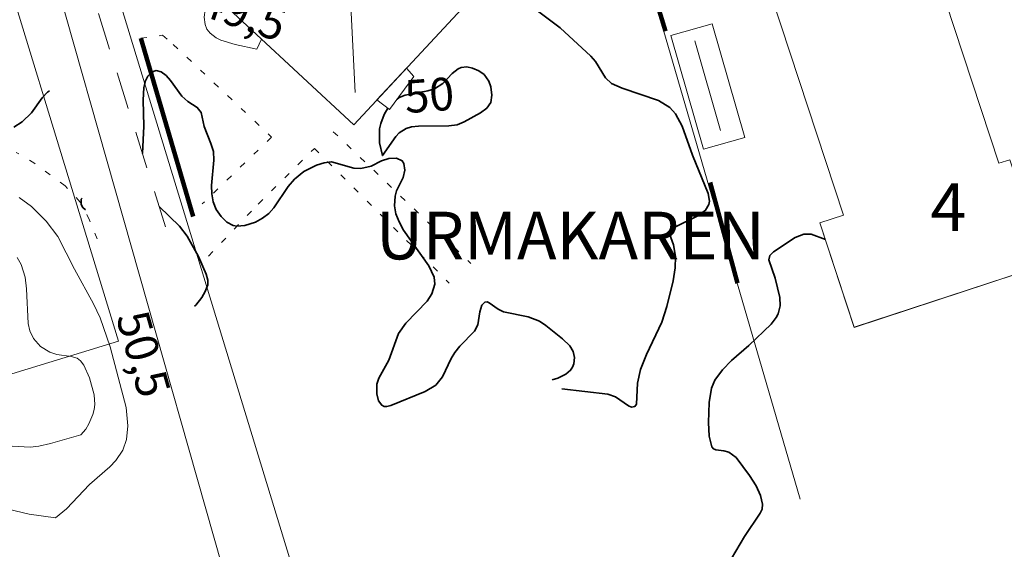
# Model space of a CAD drawing. Units: metres. Extents: x 105000 to 107648, y 6510230 to 6511463.
# Drawn here: x 107216 to 107294, y 6510490 to 6510532 of the extents above; entities that cross this region are included whole.
import ezdxf

# ---------------------------------------------------------------- set-up
doc = ezdxf.new("R2010")
doc.units = ezdxf.units.M
for name, pattern in [('ESRI_Pattern', [1.48167, 0.49389, -0.98778]), ('ESRI_Pattern2', [4.938899, 2.963339, -1.97556]), ('ESRI_SimpleSolid', [0])]:
    doc.linetypes.add(name, pattern=pattern)
for name, color, linetype, lineweight, true_color in [('0_5 m höjdkurva', 7, 'ESRI_SimpleSolid', 13, 0xe1e1e1), ('1 m höjdkurva', 7, 'ESRI_SimpleSolid', 18, 0xb2b2b2), ('50 m höjdkurva', 253, 'ESRI_SimpleSolid', 35, 0x828282), ('Bostad', 7, 'ESRI_SimpleSolid', 18, 0xf2a640), ('Byggnad_ beteckning', 7, 'ESRI_SimpleSolid', 18, 0xf2a640), ('Fastighetsgräns', 7, 'Continuous', 9, 0x732600), ('Häck', 7, 'Continuous', 211, 0x38a800), ('Komplementbyggnad', 7, 'ESRI_SimpleSolid', 18, 0xba8c32), ('Kvarterstraktgräns', 7, 'Continuous', 9, 0x732600), ('Staket', 7, 'Continuous', 140, 0x38a800), ('Vägnamn', 7, 'Continuous', 35, 0xf0f0f0)]:
    doc.layers.add(name, color=color, linetype=linetype, lineweight=lineweight, true_color=true_color)
for name, color, linetype, lineweight in [('Byggnadsdel', 7, 'ESRI_SimpleSolid', 15), ('Gång- och cykelbana', 7, 'Continuous', 18), ('Övrigt', 7, 'Continuous', 18)]:
    doc.layers.add(name, color=color, linetype=linetype, lineweight=lineweight)
doc.layers.add('Höjdkurva (grå)', color=7, linetype='Continuous')
doc.layers.add('Storskaliga registersiffror', color=7, linetype='Continuous')
doc.styles.add('Arial', font='ARIAL.TTF', dxfattribs={"height": 0.2})

# ---------------------------------------------------------------- blocks, each defined once
blk = doc.blocks.new('*U64')
at = {"layer": '50 m höjdkurva', "color": 0, "linetype": 'ByBlock', "transparency": 33554687}
for points in [[(-114.952, 105.992, 50), (-115.115, 105.882, 50), (-115.529, 105.417, 50), (-116.396, 104.232, 50), (-117.113, 103.511, 50), (-117.8, 103.091, 50)], [(-112.08, 96.519, 50), (-112.295, 96.705, 50), (-112.424, 96.937, 50), (-112.438, 97.357, 50), (-112.36, 97.441, 50)]]:
    blk.add_polyline3d(points, dxfattribs=at)
blk = doc.blocks.new('*U65')
at = {"layer": '50 m höjdkurva', "color": 0, "linetype": 'ByBlock', "transparency": 33554687}
for points in [[(-6.27, 13.937, 50), (-4.462, 12.561, 50), (-2.05, 10.329, 50), (-1.667, 9.894, 50), (-0.87, 8.607, 50), (-0.383, 8.157, 50), (0.446, 7.766, 50), (3.345, 6.792, 50), (4.243, 6.229, 50), (4.688, 5.731, 50), (5.228, 4.759, 50), (6.059, 2.453, 50), (7.29, -0.599, 50), (7.388, -1.201, 50), (7.356, -1.466, 50), (7.086, -1.925, 50), (6.515, -2.348, 50), (4.601, -3.296, 50), (4.287, -3.523, 50), (4.211, -3.645, 50), (4.209, -3.804, 50), (4.548, -4.671, 50), (4.683, -5.609, 50), (4.657, -6.518, 50), (4.505, -7.553, 50), (4.009, -9.579, 50), (3.606, -10.834, 50), (2.377, -13.398, 50), (1.922, -14.595, 50), (1.682, -15.674, 50), (1.594, -17.344, 50), (1.463, -17.523, 50), (1.185, -17.575, 50), (0.95, -17.484, 50), (-0.088, -16.778, 50), (-0.683, -16.562, 50), (-4.349, -16.124, 50)], [(-5.108, -15.427, 50), (-4.657, -15.27, 50), (-4.035, -14.966, 50), (-3.649, -14.651, 50), (-3.492, -14.41, 50), (-3.387, -14.14, 50), (-3.326, -13.629, 50), (-3.44, -13.163, 50), (-3.707, -12.703, 50), (-4.284, -12.155, 50), (-5.613, -11.099, 50), (-6.126, -10.761, 50), (-7.024, -10.411, 50), (-8.974, -10.009, 50), (-9.401, -9.804, 50), (-10.109, -9.284, 50), (-10.287, -9.221, 50), (-10.456, -9.232, 50), (-10.711, -9.485, 50), (-10.857, -10.003, 50), (-11.023, -11.035, 50), (-11.276, -11.539, 50), (-12.44, -12.728, 50), (-12.858, -13.249, 50), (-13.132, -13.705, 50), (-13.825, -15.173, 50), (-14.352, -15.837, 50), (-15.214, -16.339, 50), (-17.93, -17.452, 50), (-18.267, -17.531, 50), (-18.477, -17.525, 50), (-18.662, -17.44, 50), (-18.909, -17.076, 50), (-19.048, -16.538, 50), (-19.049, -15.75, 50), (-18.895, -15.271, 50), (-18.103, -13.845, 50), (-17.324, -11.734, 50), (-16.734, -10.901, 50), (-15.05, -9.153, 50), (-14.685, -8.573, 50), (-14.436, -7.812, 50), (-14.499, -7.251, 50), (-14.925, -6.342, 50), (-16.924, -3.524, 50), (-17.289, -2.859, 50), (-17.537, -2.204, 50), (-17.651, -1.573, 50), (-17.607, -0.808, 50), (-17.501, -0.395, 50), (-16.951, 0.672, 50), (-16.825, 1.263, 50), (-16.905, 1.796, 50), (-17.036, 1.996, 50), (-17.491, 2.198, 50), (-18.085, 2.183, 50), (-18.669, 1.987, 50), (-19.498, 1.581, 50), (-20.313, 1.392, 50), (-20.88, 1.418, 50), (-22.653, 1.912, 50), (-23.247, 1.844, 50), (-23.855, 1.642, 50), (-24.86, 1.145, 50), (-25.609, 0.539, 50), (-26.113, -0.045, 50), (-27.238, -1.746, 50), (-27.643, -2.185, 50), (-28.13, -2.572, 50), (-28.696, -2.878, 50), (-29.547, -3.139, 50), (-30.187, -3.198, 50), (-30.485, -3.149, 50), (-30.989, -2.874, 50), (-31.428, -2.436, 50), (-31.816, -1.87, 50), (-32.063, -1.271, 50), (-32.18, -0.626, 50), (-32.205, 0.043, 50), (-32.001, 2.04, 50), (-32.046, 2.728, 50), (-32.238, 3.369, 50), (-32.786, 4.738, 50), (-33.032, 5.831, 50), (-33.325, 6.245, 50), (-34.081, 6.712, 50), (-34.567, 7.128, 50), (-35.456, 8.384, 50), (-35.811, 8.786, 50), (-36.199, 9.07, 50), (-36.597, 9.173, 50), (-36.967, 9.041, 50), (-37.259, 8.743, 50), (-37.456, 8.355, 50), (-37.577, 7.835, 50), (-37.629, 6.811, 50), (-37.589, 4.766, 50), (-37.691, 2.594, 50)], [(-36.359, -1.63, 50), (-34.734, -3.188, 50), (-34.119, -3.996, 50), (-33.237, -5.612, 50), (-32.619, -7.018, 50), (-32.485, -7.491, 50), (-32.496, -7.849, 50), (-32.689, -8.4, 50), (-32.959, -8.879, 50), (-33.444, -9.487, 50), (-33.548, -9.567, 50)], [(9.152, -29.632, 50), (10.186, -27.858, 50), (11.433, -26.028, 50), (11.583, -25.692, 50), (11.623, -25.301, 50), (11.456, -24.605, 50), (11.113, -23.849, 50), (10.57, -23.009, 50), (9.509, -21.587, 50), (8.948, -21.163, 50), (8.542, -21.051, 50), (7.89, -20.984, 50), (7.726, -20.908, 50), (7.589, -20.745, 50), (7.383, -19.902, 50), (7.327, -18.799, 50), (7.367, -17.224, 50), (7.548, -16.082, 50), (7.82, -15.432, 50), (8.423, -14.616, 50), (9.158, -13.869, 50), (10.513, -12.694, 50), (12.305, -10.989, 50), (12.709, -10.453, 50), (12.855, -10.158, 50), (13.014, -9.529, 50), (12.978, -8.855, 50), (12.612, -7.331, 50), (12.119, -5.871, 50), (12.196, -5.522, 50), (12.493, -5.232, 50), (14.208, -4.098, 50), (14.9, -3.83, 50), (15.478, -3.829, 50), (16.615, -4.246, 50)]]:
    blk.add_polyline3d(points, dxfattribs=at)
blk = doc.blocks.new('*U99')
at = {"layer": 'Byggnad_ beteckning', "color": 0, "linetype": 'ByBlock', "transparency": 33554687}
for points in [[(-0.457, 9.262, 50.263), (0.457, -9.262, 50.263)], [(-9.271, -0.21, 50.263), (9.271, 0.21, 50.263)]]:
    blk.add_polyline3d(points, dxfattribs=at)

msp = doc.modelspace()

# ---------------------------------------------------------------- linework, layer by layer
at = {"layer": '0_5 m höjdkurva', "transparency": 33554687}
for points in [[(107235.3884, 6510530.2707, 49.5), (107235, 6510529.4648, 49.5), (107233.2949, 6510529.8263, 49.5), (107232.149, 6510530.1877, 49.5), (107231.7787, 6510530.3687, 49.5), (107231.2983, 6510530.7274, 49.5), (107231.0422, 6510531.0484, 49.5), (107230.8903, 6510531.4256, 49.5), (107230.832, 6510531.9954, 49.5), (107230.8982, 6510532.5934, 49.5), (107231.079, 6510533.1849, 49.5), (107231.3763, 6510533.7571, 49.5), (107231.4827, 6510533.9045, 49.5)], [(107215.2453, 6510492.8826, 50.5), (107216.9038, 6510492.5042, 50.5), (107219, 6510492.1992, 50.5), (107219.8802, 6510492.9108, 50.5), (107221.698, 6510494.844, 50.5), (107223.3158, 6510496.2574, 50.5), (107223.8042, 6510496.7583, 50.5), (107224.3536, 6510497.5729, 50.5), (107224.6419, 6510498.4333, 50.5), (107224.7554, 6510499.5233, 50.5), (107224.6086, 6510500.9631, 50.5), (107223.3341, 6510505.7959, 50.5), (107222.5505, 6510508.1055, 50.5), (107222.0341, 6510509.2288, 50.5), (107220.5073, 6510511.972, 50.5), (107219.1759, 6510514.5694, 50.5), (107218.2591, 6510515.7848, 50.5), (107217.084, 6510516.9518, 50.5), (107216.118, 6510517.673, 50.5)]]:
    msp.add_polyline3d(points, dxfattribs=at)
at = {"layer": '1 m höjdkurva', "transparency": 33554687}
msp.add_polyline3d([(107215.5669, 6510497.9047, 51), (107216.9819, 6510497.8084, 51), (107217.6707, 6510497.8919, 51), (107218.6078, 6510498.1063, 51), (107221.0131, 6510498.8109, 51), (107221.4032, 6510499.2475, 51), (107221.6634, 6510499.6743, 51), (107221.9736, 6510500.4175, 51), (107222.0732, 6510500.8239, 51), (107222.1194, 6510501.2203, 51), (107222.0818, 6510501.9726, 51), (107221.7058, 6510503.3251, 51), (107221.2407, 6510504.3459, 51), (107220.9832, 6510504.6794, 51), (107220.716, 6510504.8851, 51), (107220.2483, 6510505.0337, 51), (107219.113, 6510505.1876, 51), (107218.5528, 6510505.3745, 51), (107217.8114, 6510505.8342, 51), (107217.2463, 6510506.4683, 51), (107216.9732, 6510507.0609, 51), (107216.8405, 6510507.6622, 51), (107216.7066, 6510510.4011, 51), (107216.5796, 6510511.33, 51), (107216.2584, 6510512.3501, 51), (107215.953, 6510512.9083, 51)], dxfattribs=at)
at = {"layer": '50 m höjdkurva', "transparency": 33554687}
msp.add_polyline3d([(107245.4251, 6510524.7646, 50), (107245.1434, 6510524.2804, 50), (107244.8616, 6510523.5522, 50), (107244.7724, 6510523.1407, 50), (107244.7632, 6510522.0246, 50), (107245, 6510521, 50), (107246.0507, 6510522.5222, 50), (107246.3227, 6510522.7993, 50), (107246.8702, 6510523.1438, 50), (107247.3078, 6510523.2761, 50), (107247.862, 6510523.3415, 50), (107250.2733, 6510523.3704, 50), (107250.9301, 6510523.4391, 50), (107251.4919, 6510523.6737, 50), (107252.7856, 6510524.3945, 50), (107253.3078, 6510524.7745, 50), (107253.6094, 6510525.2219, 50), (107253.7016, 6510525.7953, 50), (107253.6268, 6510526.4753, 50), (107253.4656, 6510526.9101, 50), (107253.079, 6510527.4373, 50), (107252.6642, 6510527.7475, 50), (107252.1639, 6510527.9611, 50), (107251.696, 6510528.048, 50), (107251.2606, 6510528.0028, 50), (107251.0073, 6510527.8916, 50), (107250.5455, 6510527.527, 50), (107249.7924, 6510526.7357, 50), (107249.1396, 6510526.3105, 50), (107248.5984, 6510526.1414, 50), (107246.8081, 6510525.819, 50), (107246.325, 6510525.6101, 50), (107246.1609, 6510525.4868, 50)], dxfattribs=at)
at = {"layer": 'Bostad', "transparency": 33554687}
for points in [[(107230.5534, 6510534.7691, 0), (107242.0185, 6510547.0909, 0), (107254.179, 6510535.7779, 0), (107242.7139, 6510523.4551, 0), (107230.5534, 6510534.7691, 0)], [(107282.5141, 6510507.3479, 0), (107279.7823, 6510515.6608, 0), (107281.6518, 6510516.2755, 0), (107275.9875, 6510533.5094, 0), (107288.3639, 6510537.5782, 0), (107294.0147, 6510520.3884, 0), (107294.8767, 6510520.6715, 0), (107297.6231, 6510512.3144, 0), (107282.5141, 6510507.3479, 0)], [(107245.5537, 6510524.6667, 0), (107244.5536, 6510525.4322, 0), (107246.897, 6510527.95, 0), (107247.4942, 6510527.2878, 0), (107245.5537, 6510524.6667, 0)]]:
    msp.add_polyline3d(points, dxfattribs=at)
at = {"layer": 'Byggnad_ beteckning', "transparency": 33554687}
msp.add_polyline3d([(107269.8326, 6510530.1171, 50.471), (107271.8715, 6510522.9882, 50.471)], dxfattribs=at)
at = {"layer": 'Byggnadsdel', "color": 8, "true_color": 0x6e6e6e, "transparency": 33554687}
for points in [[(107254.1789, 6510535.7774, 50.263), (107242.714, 6510523.4558, 50.263), (107230.5531, 6510534.7691, 50.263), (107242.018, 6510547.0907, 50.263), (107254.1789, 6510535.7774, 50.263)], [(107288.3644, 6510537.5782, 51.527), (107294.0147, 6510520.3887, 51.527), (107294.8765, 6510520.6716, 51.527), (107297.6235, 6510512.3147, 51.527), (107282.5146, 6510507.3474, 51.527), (107279.7817, 6510515.6609, 51.527), (107281.6517, 6510516.2755, 51.527), (107275.9874, 6510533.5093, 51.527), (107288.3644, 6510537.5782, 51.527)], [(107273.7997, 6510522.4521, 50.471), (107270.5176, 6510521.5148, 50.471), (107267.9367, 6510530.5384, 50.471), (107271.2188, 6510531.4776, 50.471), (107273.7997, 6510522.4521, 50.471)]]:
    msp.add_polyline3d(points, close=True, dxfattribs=at)
at = {"layer": 'Fastighetsgräns', "flags": 128}
msp.add_lwpolyline([(107264.4813, 6510540.8164), (107278.2034, 6510493.6909)], dxfattribs=at)
at = {"layer": 'Gång- och cykelbana', "linetype": 'ESRI_Pattern', "transparency": 33554687}
for points in [[(107225.7828, 6510530.3313, 0), (107227.5174, 6510530.5703, 0)], [(107227.5174, 6510530.5703, 0), (107228.3639, 6510529.8345, 0)], [(107228.3639, 6510529.8345, 0), (107236.1851, 6510522.4739, 0)], [(107236.1851, 6510522.4739, 0), (107230.6734, 6510517.1677, 0)], [(107241.087, 6510522.904, 0), (107252.0341, 6510512.4257, 0)], [(107235.1236, 6510517.1505, 0), (107239.581, 6510521.5705, 0)], [(107239.581, 6510521.5705, 0), (107250.3076, 6510510.8625, 0)], [(107217.3495, 6510520.3772, 0), (107215.8865, 6510521.2555, 0)], [(107219.7663, 6510518.601, 0), (107217.3495, 6510520.3772, 0)], [(107220.972, 6510517.3084, 0), (107219.7663, 6510518.601, 0)], [(107221.7041, 6510515.8748, 0), (107220.972, 6510517.3084, 0)], [(107231.1673, 6510513.0173, 0), (107235.1236, 6510517.1505, 0)], [(107222.3256, 6510514.3732, 0), (107221.7041, 6510515.8748, 0)]]:
    msp.add_polyline3d(points, dxfattribs=at)
at = {"layer": 'Häck', "transparency": 33554687}
for points in [[(107225.7828, 6510530.3313, 0), (107229.9399, 6510516.1613, 0)], [(107271.0497, 6510518.8567, 0), (107273.2379, 6510510.8715, 0)]]:
    msp.add_polyline3d(points, dxfattribs=at)
at = {"layer": 'Komplementbyggnad', "transparency": 33554687}
for points in [[(107267.9368, 6510530.5378, 0), (107271.2189, 6510531.4768, 0)], [(107271.2189, 6510531.4768, 0), (107273.7993, 6510522.4524, 0)], [(107270.5183, 6510521.5144, 0), (107267.9368, 6510530.5378, 0)], [(107273.7993, 6510522.4524, 0), (107270.5183, 6510521.5144, 0)]]:
    msp.add_polyline3d(points, dxfattribs=at)
at = {"layer": 'Kvarterstraktgräns', "flags": 128}
for points in [[(107250.8433, 6510462.1933), (107243.4941, 6510472.01), (107242.3506, 6510473.5416), (107239.9235, 6510481.478), (107209.447, 6510581.1702), (107212.7792, 6510587.1656)], [(107224.0092, 6510506.2539), (107211.3962, 6510547.4477), (107205.1502, 6510550.7625), (107203.4004, 6510556.5004), (107206.7152, 6510562.7473), (107201.7535, 6510578.9588), (107194.5071, 6510582.1439), (107175.2917, 6510576.8712), (107167.313, 6510574.0738), (107159.6345, 6510570.4321)], [(107159.6345, 6510570.4321), (107215.5207, 6510503.6631), (107224.0092, 6510506.2539)]]:
    msp.add_lwpolyline(points, dxfattribs=at)
at = {"layer": 'Staket', "transparency": 33554687}
msp.add_polyline3d([(107264.4824, 6510540.8163, 0), (107267.4986, 6510530.9063, 0)], dxfattribs=at)
at = {"layer": 'Vägnamn', "lineweight": 0, "flags": 128}
msp.add_lwpolyline([(107203.4655, 6510589.5934), (107232.2379, 6510488.4294), (107239.1363, 6510469.2827), (107246.4218, 6510458.1816), (107277.9502, 6510419.7236)], dxfattribs=at)
at = {"layer": 'Övrigt', "linetype": 'ESRI_Pattern2', "transparency": 33554687}
msp.add_polyline3d([(107222.4098, 6510532.2865, 0), (107227.9061, 6510514.8513, 0)], dxfattribs=at)

# ---------------------------------------------------------------- block references
at = {"layer": '50 m höjdkurva'}
for name, p in [('*U65', (107263.6016, 6510518.5871)), ('*U64', (107333.4763, 6510420.1697))]:
    msp.add_blockref(name, p, dxfattribs=at)
at = {"layer": 'Byggnad_ beteckning'}
msp.add_blockref('*U99', (107242.366, 6510535.2733), dxfattribs=at)

# ---------------------------------------------------------------- texts
at = {"layer": 'Höjdkurva (grå)', "char_height": 2.60595, "attachment_point": 5, "style": 'Arial'}
for s, insert, rotation in [('49,5', (107233.8171, 6510532.0544), 341.166584), ('50', (107248.7409, 6510525.4801), 4.160728), ('50,5', (107225.6768, 6510505.1387), 286.074349)]:
    msp.add_mtext(s, dxfattribs=dict(at, insert=insert, rotation=rotation))
at = {"layer": 'Storskaliga registersiffror', "char_height": 3.79047, "attachment_point": 5, "style": 'Arial'}
for s, insert in [('4 ', (107289.997, 6510516.4137)), ('URMAKAREN', (107259.938, 6510514.1535))]:
    msp.add_mtext(s, dxfattribs=dict(at, insert=insert))

doc.saveas('drawing.dxf')
